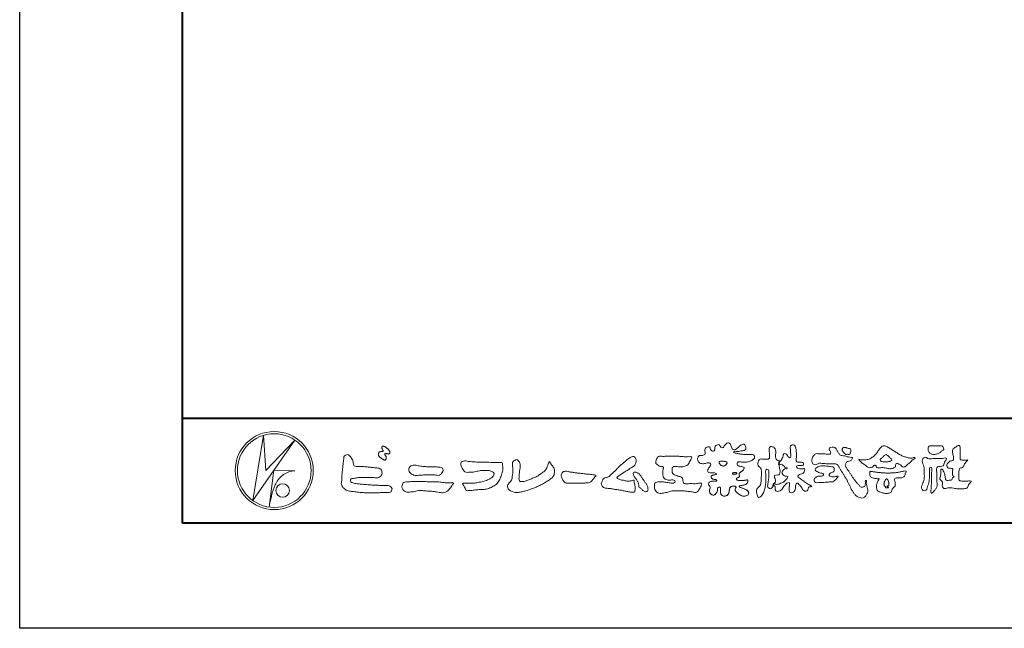
# Model space of a CAD drawing. Units: millimetres. Extents: x 0 to 1680, y 0 to 1188.
# Drawn here: x 0 to 375, y 0 to 232 of the extents above; entities that cross this region are included whole.
import ezdxf

# ---------------------------------------------------------------- set-up
doc = ezdxf.new("R2010")
doc.units = ezdxf.units.MM
doc.layers.add('AM_0', color=7, linetype='Continuous', lineweight=18)
doc.layers.add('AM_1', color=14, linetype='Continuous', lineweight=40)
doc.layers.add('AM_VIEWS', color=1, linetype='Continuous', lineweight=25, plot=False)

# ---------------------------------------------------------------- blocks, each defined once
blk = doc.blocks.new('VFロゴ')
at = {"layer": 'AM_0'}
for p, q in [((6.665, -7.846), (7.699, -1.644)), ((7.699, -1.644), (7.912, -4.98)), ((10.683, -2.103), (6.665, -7.846)), ((7.912, -4.98), (10.683, -2.103)), ((8.679, -4.969), (8.239, -8.473)), ((8.679, -4.969), (10.661, -5.012)), ((8.861, -6.248), (8.807, -6.354)), ((8.46, -7.397), (8.446, -7.463))]:
    blk.add_line(p, q, dxfattribs=at)
for points in [[(18.692, -3.26, 0.072222), (18.644, -3.322, 0.095032), (18.619, -3.396, 0.068709), (18.62, -3.474, 0.051724), (18.639, -3.551, 0.048684), (18.673, -3.622, 0.041967), (18.718, -3.685, 0.033808), (18.774, -3.742, 0.026931), (18.835, -3.791), (18.9, -3.836), (18.964, -3.882, 0.014035), (19.029, -3.926, 0.027919), (19.097, -3.964, 0.054282), (19.171, -3.991, 0.085348), (19.249, -3.997, 0.231936), (19.314, -3.958, 0.066756), (19.347, -3.887, 0.06043), (19.367, -3.811, 0.06498), (19.362, -3.733, 0.019063), (19.347, -3.655, 0.14511), (19.307, -3.59, -0.062777), (19.255, -3.531, -0.145865), (19.236, -3.456, -0.190778), (19.265, -3.384, -0.195525), (19.341, -3.381, -0.019029), (19.419, -3.395, 0.00242), (19.495, -3.414, 0.056752), (19.573, -3.424, 0.136122), (19.648, -3.404, 0.127784), (19.703, -3.348, 0.159476), (19.72, -3.272, 0.084896), (19.697, -3.197, 0.015179), (19.661, -3.128, 0.021932), (19.619, -3.06, 0.030035), (19.572, -2.998, 0.020969), (19.518, -2.942, 0.012738), (19.461, -2.889, 0.005143), (19.401, -2.838, 0.009816), (19.34, -2.788, 0.030542), (19.275, -2.743, 0.055286), (19.204, -2.71, 0.037889), (19.128, -2.692, 0.037), (19.05, -2.683, 0.263882), (18.981, -2.713, 0.103418), (18.953, -2.786, 0.11083), (18.958, -2.865, 0.041451), (18.987, -2.938, 0.007543), (19.02, -3.009, 0.005754), (19.059, -3.078, -0.250968), (19.06, -3.154, -0.247939), (18.992, -3.186, -0.010305), (18.913, -3.188, 0.025782), (18.835, -3.197, 0.045068), (18.757, -3.212, 0.143326), (18.695, -3.258)], [(53.423, -4.707, 0.092728), (53.261, -4.64, -0.016603), (53.087, -4.611, 0.002844), (52.916, -4.568, -0.196582), (52.765, -4.488, -0.180813), (52.743, -4.317, -0.236572), (52.837, -4.176, -0.124772), (53.011, -4.167, 0.000461), (53.186, -4.187, 0.012311), (53.362, -4.202, 0.026894), (53.538, -4.204, 0.03998), (53.712, -4.182, 0.032309), (53.882, -4.134, 0.021334), (54.045, -4.069, 0.01661), (54.203, -3.992, 0.103708), (54.34, -3.884, 0.137148), (54.404, -3.722, 0.18349), (54.368, -3.554, 0.177726), (54.214, -3.479, 0.039559), (54.039, -3.464, 0.015593), (53.862, -3.469, -0.011496), (53.687, -3.474, -0.011791), (53.511, -3.472, -0.010881), (53.335, -3.461, -0.01034), (53.16, -3.442, -0.011057), (52.986, -3.417, -0.010402), (52.813, -3.383, 0.022921), (52.64, -3.354, -0.065687), (52.467, -3.325, -0.556149), (52.47, -3.179, -0.192387), (52.64, -3.181, 0.084652), (52.816, -3.188, 0.026187), (52.989, -3.153, -0.037499), (53.163, -3.126, 0.029256), (53.336, -3.103, 0.100052), (53.498, -3.036, 0.259151), (53.575, -2.886, 0.090315), (53.539, -2.714, 0.069105), (53.458, -2.558, 0.283357), (53.31, -2.481, 0.112674), (53.148, -2.548, 0.028725), (53.007, -2.654, 0.005709), (52.872, -2.767, -0.007804), (52.738, -2.881, -0.025237), (52.596, -2.985, -0.212028), (52.43, -3.023, -0.144339), (52.282, -2.931, -0.097357), (52.195, -2.78, -0.025446), (52.146, -2.611, 0.099386), (52.076, -2.45, 0.190736), (51.927, -2.367, 0.162159), (51.757, -2.401, 0.087083), (51.622, -2.512, 0.046503), (51.52, -2.655, -0.057005), (51.417, -2.798, -0.387598), (51.257, -2.812, -0.130311), (51.135, -2.688, 0.180797), (51.028, -2.554, 0.156949), (50.856, -2.542, 0.136578), (50.702, -2.623, 0.162761), (50.618, -2.775, 0.037835), (50.621, -2.95, -0.198012), (50.561, -3.111, -0.323533), (50.405, -3.164, -0.09938), (50.269, -3.054, -0.107062), (50.186, -2.9, 0.119839), (50.133, -2.737, 0.11859), (49.959, -2.742, 0.093519), (49.796, -2.808, 0.176201), (49.69, -2.944, 0.094502), (49.674, -3.118, 0.036614), (49.702, -3.292, -0.276188), (49.673, -3.457, -0.138036), (49.52, -3.54, -0.068455), (49.345, -3.553, 0.105466), (49.171, -3.575, 0.131064), (49.035, -3.683, 0.135952), (48.97, -3.845, 0.105784), (48.989, -4.019, 0.086762), (49.07, -4.174, 0.106175), (49.203, -4.289, 0.091459), (49.369, -4.341, 0.056625), (49.545, -4.343, 0.033631), (49.718, -4.314, -0.002812), (49.89, -4.271, -0.10033), (50.065, -4.261, -0.218048), (50.204, -4.36, -0.267703), (50.199, -4.528, -0.046505), (50.104, -4.677, 0.021089), (50.001, -4.819, 0.101152), (49.934, -4.981, 0.233749), (49.991, -5.141, 0.17231), (50.146, -5.216, 0.050172), (50.322, -5.219, -0.013879), (50.498, -5.21, -0.098162), (50.671, -5.236, -0.166391), (50.792, -5.359)], [(56.742, -4.083, 0.037474), (56.696, -4.297, 0.401635), (56.74, -4.468, -0.293456), (56.939, -4.405, -0.120874), (57.132, -4.505, -0.038372), (57.279, -4.666, 0.14809), (57.483, -4.735, -0.920072), (57.384, -4.8, 0.080888), (57.182, -4.882, 0.137603), (57.048, -5.051, 0.176514), (57.029, -5.264, 0.160451), (57.152, -5.44, 0.129297), (57.352, -5.522, -0.100692), (57.561, -5.571, -0.239116), (57.484, -5.761, -0.030294), (57.333, -5.92, -0.032187), (57.166, -6.061, -0.051815), (56.978, -6.171, -0.031186), (56.773, -6.246, -0.00611), (56.563, -6.307, -0.206905), (56.352, -6.306, 0.928726), (56.235, -6.231, 0.067289), (56.131, -6.422, 0.769484), (56.265, -6.444, -0.51298), (56.36, -6.606, 0.091924), (56.354, -6.823, 0.240439), (56.504, -6.972, 0.148806), (56.719, -6.973, 0.121193), (56.909, -6.867, 0.055068), (57.049, -6.7, -0.001798), (57.173, -6.52, -0.037825), (57.312, -6.351, -0.044854), (57.477, -6.209, -0.193755), (57.673, -6.131, -0.156134), (57.708, -6.34, -0.034839), (57.701, -6.558, 0.02162), (57.685, -6.776, 0.073962), (57.709, -6.993, 0.381071), (57.864, -7.12, 0.135491), (58.069, -7.051, 0.129122), (58.215, -6.891, 0.083356), (58.281, -6.683, 0.007099), (58.304, -6.465, -0.088426), (58.365, -6.256, -0.712367), (58.536, -6.236, -0.038938), (58.695, -6.387, -0.040107), (58.826, -6.561, -0.010914), (58.938, -6.748, 0.117109), (59.084, -6.908, 0.187202), (59.292, -6.957, 0.293834), (59.452, -6.825, -0.021675), (59.531, -6.622, -0.403331), (59.705, -6.523, 0.726374), (59.832, -6.447, -0.014866), (59.629, -6.363, -0.024715), (59.434, -6.263, -0.023325), (59.25, -6.144, -0.010702), (59.075, -6.013, 0.00938), (58.901, -5.881, 0.016139), (58.719, -5.76, -0.077244), (58.548, -5.625, -0.314067), (58.572, -5.422, -0.132904), (58.774, -5.35, 0.088722), (58.981, -5.28, 0.23638), (59.106, -5.11, -0.05021), (59.168, -4.9, 0.762038), (59.028, -4.832, -0.044551), (58.809, -4.848, -0.059417), (58.595, -4.816, -0.20386), (58.415, -4.702, -0.658521), (58.464, -4.534, -0.037257), (58.682, -4.519, -0.030418), (58.901, -4.509, 0.472324), (59.056, -4.393, 0.426825), (58.958, -4.222, 0.051123), (58.741, -4.205, -0.001514), (58.522, -4.21, -0.327616), (58.369, -4.075, -0.095883), (58.368, -3.857, 0.018441), (58.378, -3.639, 0.008621), (58.376, -3.42, 0.009481), (58.368, -3.203, 0.022234), (58.346, -2.985, 0.033889), (58.299, -2.773, 0.126882), (58.205, -2.578, 0.211291), (57.996, -2.543, 0.207726), (57.816, -2.656, 0.171836), (57.798, -2.87, -0.040282), (57.827, -3.086, -0.011665), (57.83, -3.305, 0.015617), (57.837, -3.523, -0.079914), (57.829, -3.741, -0.493587), (57.646, -3.73, -0.121791), (57.522, -3.551, 0.175659), (57.379, -3.392, 0.284126), (57.172, -3.407, 0.21135), (57.104, -3.607, -0.065181), (57.036, -3.814, -0.028479), (56.935, -4.007, -0.360137), (56.747, -4.084)], [(74.677, -3.992, -0.06478), (74.553, -4.137, 0.06221), (74.429, -4.281, 0.034484), (74.336, -4.447, -0.00303), (74.253, -4.619, -0.321468), (74.11, -4.728, 0.164197), (73.932, -4.784, 0.130443), (73.852, -4.955, 0.049694), (73.829, -5.145, -0.003133), (73.825, -5.336, -0.001025), (73.816, -5.527, 0.0156), (73.812, -5.717, 0.120913), (73.843, -5.903, 0.193211), (74.01, -5.985, 0.023345), (74.2, -5.993, 0.003461), (74.391, -5.994, 0.002713), (74.581, -5.993, 0.001291), (74.771, -5.991, -0.051822), (74.962, -6.001, -0.699158), (74.939, -6.14, 0.015956), (74.804, -6.275, 0.128892), (74.719, -6.443, -0.094373), (74.65, -6.62, -0.178211), (74.482, -6.7, -0.018301), (74.292, -6.721, -0.012547), (74.101, -6.732, -0.009952), (73.91, -6.734, -0.011504), (73.719, -6.728, -0.013594), (73.53, -6.712, -0.015596), (73.341, -6.685), (73.153, -6.651, 0.030185), (72.964, -6.628, 0.067696), (72.774, -6.641, 0.001796), (72.59, -6.694, -0.144235), (72.402, -6.692, -0.19655), (72.271, -6.56, -0.149552), (72.247, -6.373, 0.007615), (72.285, -6.186, 0.26394), (72.216, -6.017, -0.013958), (72.076, -5.887, -0.287197), (72.03, -5.711, 0.006403), (72.078, -5.526, 0.026377), (72.113, -5.338, 0.041492), (72.123, -5.148, -0.01255), (72.107, -4.958, -0.608847), (72.234, -4.872, -0.096312), (72.346, -5.025, -0.032319), (72.426, -5.2, -0.037445), (72.48, -5.383, -0.014902), (72.512, -5.571, 0.01536), (72.546, -5.758, 0.219747), (72.636, -5.919, 0.124452), (72.823, -5.931, -0.038199), (73.013, -5.922, 0.373458), (73.175, -5.872, -0.201335), (73.234, -5.696, -0.028223), (73.388, -5.583, -0.010905), (73.244, -5.492, -0.082913), (73.239, -5.303, 0.012324), (73.235, -5.112, -0.046066), (73.245, -4.922, 0.419631), (73.14, -4.787, 0.076318), (72.95, -4.77, -0.183537), (72.769, -4.727, -0.169709), (72.692, -4.557, -0.129485), (72.713, -4.37, -0.08775), (72.828, -4.218, -0.113259), (72.984, -4.11, -0.025208), (73.169, -4.064, 0.287576), (73.309, -3.95, 0.104748), (73.318, -3.761, 0.022886), (73.284, -3.573, -0.006044), (73.244, -3.386, -0.038155), (73.22, -3.197, -0.105344), (73.248, -3.009, -0.137344), (73.369, -2.864, -0.016401), (73.527, -2.758, 0.01414), (73.681, -2.644, -0.224099), (73.861, -2.602, -0.24049), (73.951, -2.761, -0.056852), (73.961, -2.952, -0.008631), (73.944, -3.142, 0.034336), (73.942, -3.332, 0.006648), (73.956, -3.522, -0.016429), (73.965, -3.713, 0.025541), (73.967, -3.904, 0.328525), (74.107, -4.013, 0.044435), (74.297, -4.025, 0.015375), (74.489, -4.022, 0.051006), (74.676, -3.993)], [(15.315, -3.893, -0.044391), (15.346, -3.692, -0.082087), (15.48, -3.539, -0.10864), (15.671, -3.479, -0.322878), (15.836, -3.573, -0.010328), (15.981, -3.717, -0.048452), (16.093, -3.888, -0.051889), (16.178, -4.074, 0.005512), (16.23, -4.272, -0.027999), (16.275, -4.471, 0.371928), (16.422, -4.59, 0.045546), (16.626, -4.606, -0.007001), (16.832, -4.605, -0.009422), (17.037, -4.612, -0.007266), (17.241, -4.625, -0.005081), (17.445, -4.643, -0.002886), (17.649, -4.665, -0.000689), (17.852, -4.688, 0.001509), (18.056, -4.711, 0.00371), (18.259, -4.731, 0.004603), (18.463, -4.748, -0.056726), (18.665, -4.784, -0.107016), (18.843, -4.881, -0.163068), (18.941, -5.056, -0.069033), (18.965, -5.259, -0.122621), (18.895, -5.448, -0.087008), (18.76, -5.601, -0.126169), (18.577, -5.687, -0.069684), (18.373, -5.69, -0.002555), (18.17, -5.666, 0.017242), (17.966, -5.651, 0.012608), (17.76, -5.649, 0.006994), (17.555, -5.655, 0.000996), (17.351, -5.663, -0.005015), (17.147, -5.671, -0.008026), (16.942, -5.672, 0.006603), (16.738, -5.67, 0.025105), (16.535, -5.695, 0.002955), (16.332, -5.722, 0.018795), (16.13, -5.76, 0.270243), (15.972, -5.875, 0.365494), (16.004, -6.062, 0.127107), (16.179, -6.165, 0.005203), (16.378, -6.216, 0.030188), (16.578, -6.254, 0.015393), (16.782, -6.272, -0.009864), (16.986, -6.287, -0.002899), (17.19, -6.309, 0.006665), (17.394, -6.328, 0.002844), (17.598, -6.344, 0.000749), (17.802, -6.358, 0.001283), (18.006, -6.372, 0.001816), (18.21, -6.384, 0.002347), (18.413, -6.394, 0.002874), (18.617, -6.403, 0.003396), (18.821, -6.409, 0.00391), (19.026, -6.412, 0.004412), (19.23, -6.411, 0.004901), (19.434, -6.407, -0.14184), (19.634, -6.438, -0.082548), (19.798, -6.558, -0.118195), (19.918, -6.72, -0.109734), (19.874, -6.918, -0.27266), (19.734, -7.056, -0.067554), (19.531, -7.078, 0.000881), (19.326, -7.084, 0.000365), (19.122, -7.09), (18.918, -7.096, -0.000631), (18.714, -7.102, -0.001123), (18.51, -7.108, -0.001615), (18.305, -7.112, -0.002108), (18.1, -7.115, -0.002604), (17.895, -7.116, -0.003104), (17.69, -7.114, -0.003608), (17.485, -7.11, -0.004117), (17.28, -7.102, -0.00463), (17.075, -7.091, -0.005148), (16.871, -7.076, -0.005667), (16.667, -7.057, -0.006188), (16.463, -7.032, -0.005428), (16.261, -7.003, 0.019678), (16.058, -6.981, -0.018108), (15.854, -6.959, -0.059157), (15.659, -6.907, -0.049387), (15.478, -6.811, -0.051826), (15.318, -6.683, -0.052643), (15.191, -6.524, -0.063732), (15.101, -6.34, -0.114028), (15.098, -6.137, 0.025506), (15.127, -5.934, 0.009605), (15.137, -5.73, -0.004479), (15.148, -5.526, -0.00384), (15.162, -5.323, -0.003209), (15.18, -5.119, -0.002585), (15.199, -4.916, -0.001969), (15.221, -4.712, -0.001357), (15.243, -4.509, -0.000748), (15.267, -4.305), (15.291, -4.102, 0.000472), (15.315, -3.898)], [(41.378, -4.765, -0.017443), (41.495, -4.638, -0.022043), (41.622, -4.521, -0.007907), (41.756, -4.412, 0.00613), (41.891, -4.303, 0.010856), (42.021, -4.189, -0.001617), (42.15, -4.072, -0.014223), (42.281, -3.96, -0.018027), (42.421, -3.857, -0.013328), (42.566, -3.763, -0.034742), (42.718, -3.681, -0.216198), (42.885, -3.666, -0.12728), (43.028, -3.76, -0.105929), (43.114, -3.909, -0.095719), (43.134, -4.08, -0.056024), (43.102, -4.25, -0.035519), (43.042, -4.412, -0.123853), (42.941, -4.55, -0.023638), (42.796, -4.645, 0.004108), (42.65, -4.739, 0.001791), (42.505, -4.834, -0.000599), (42.361, -4.93, -0.002958), (42.217, -5.024, -0.004304), (42.07, -5.117, -0.001108), (41.923, -5.207, 0.002292), (41.776, -5.298, 0.006171), (41.63, -5.392, 0.009412), (41.487, -5.49, 0.012824), (41.349, -5.594, 0.520197), (41.353, -5.743, 0.095869), (41.504, -5.824, 0.051863), (41.664, -5.89, 0.040886), (41.836, -5.902, -0.0866), (42.004, -5.938, 0.036601), (42.168, -5.991, 0.05029), (42.34, -6.008, 0.021096), (42.512, -6.001, 0.040333), (42.682, -5.973, 0.032947), (42.846, -5.918, -0.87768), (42.946, -5.995, 0.062469), (42.959, -6.167, 0.013882), (43.002, -6.334, -0.020514), (43.043, -6.503, -0.060761), (43.056, -6.674, -0.024331), (43.037, -6.846, -0.068569), (42.999, -7.015, -0.359531), (42.847, -7.061, 0.00274), (42.675, -7.046, -0.011162), (42.503, -7.027, -0.012429), (42.332, -7, -0.006278), (42.163, -6.966, -0.000845), (41.993, -6.93, 0.00443), (41.824, -6.895, 0.005503), (41.653, -6.863, 0.003905), (41.482, -6.835, 0.002257), (41.311, -6.809, 0.000589), (41.14, -6.784, -0.001075), (40.968, -6.759, -0.030106), (40.798, -6.728, 0.1546), (40.632, -6.69, -0.043268), (40.459, -6.69, -0.006872), (40.286, -6.673, -0.061104), (40.119, -6.632, -0.079931), (39.97, -6.545, -0.08935), (39.858, -6.414, -0.132818), (39.81, -6.25, -0.146535), (39.864, -6.088, 0.114701), (39.933, -5.93, -0.201711), (40.017, -5.784, -0.075727), (40.165, -5.695, -0.068919), (40.331, -5.652, 0.118912), (40.496, -5.603, 0.065753), (40.621, -5.484, -0.037608), (40.743, -5.361, -0.003793), (40.875, -5.249, 0.010395), (41.004, -5.135, 0.007173), (41.129, -5.016, 0.004072), (41.252, -4.894, 0.001024), (41.373, -4.77)], [(45.684, -3.652, -0.009959), (45.898, -3.641, -0.009176), (46.111, -3.639, 0.001755), (46.325, -3.64, 0.00123), (46.539, -3.64, -0.000416), (46.753, -3.639, -0.00302), (46.966, -3.64, -0.005621), (47.18, -3.644, -0.008201), (47.393, -3.654, -0.009358), (47.606, -3.672, 0.01353), (47.82, -3.689, 0.039409), (48.033, -3.683, -0.066827), (48.246, -3.68, -0.124044), (48.441, -3.698, -0.017983), (48.363, -3.894, -0.050137), (48.268, -4.084, 0.036403), (48.169, -4.274, -0.104129), (48.052, -4.451, -0.102915), (47.872, -4.563, -0.050189), (47.666, -4.615, -0.018249), (47.453, -4.643, -0.04363), (47.241, -4.642, -0.0057), (47.028, -4.619, 0.049896), (46.815, -4.613, 0.129217), (46.61, -4.662, 0.209589), (46.548, -4.86, 0.018979), (46.548, -5.074, 0.141768), (46.621, -5.272, 0.107377), (46.794, -5.394, 0.016483), (46.989, -5.483, 0.044393), (47.191, -5.548, -0.082006), (47.397, -5.599, -0.084835), (47.556, -5.74, -0.052227), (47.587, -5.951, 0.056142), (47.638, -6.157, 0.341368), (47.801, -6.272, 0.021091), (48.014, -6.255, -0.014407), (48.227, -6.24, -0.024366), (48.441, -6.242, 0.015329), (48.654, -6.253, 0.029261), (48.867, -6.237, -0.004719), (49.079, -6.213, -0.031886), (49.292, -6.196, -0.701198), (49.358, -6.349, -0.018499), (49.269, -6.544, -0.023443), (49.164, -6.729, 0.003185), (49.053, -6.912, -0.125652), (48.895, -7.053, -0.176235), (48.686, -7.071, -0.001654), (48.475, -7.036, 0.008138), (48.264, -7.003, 0.003509), (48.052, -6.976, -0.001801), (47.84, -6.95, 0.006426), (47.628, -6.923, 0.031553), (47.414, -6.913, 0.005609), (47.201, -6.925, -0.018036), (46.987, -6.925, 0.00883), (46.773, -6.92, 0.045896), (46.561, -6.94, 0.023005), (46.353, -6.99, -0.002867), (46.148, -7.049, -0.013364), (45.94, -7.098, -0.011358), (45.73, -7.138, -0.015379), (45.518, -7.167, -0.07572), (45.305, -7.16, -0.113909), (45.115, -7.067, -0.094214), (44.973, -6.91, -0.074632), (44.89, -6.713, -0.061196), (44.864, -6.502, -0.032656), (44.876, -6.289, -0.261704), (44.997, -6.123, -0.098992), (45.205, -6.084, -0.011807), (45.419, -6.074, -0.020143), (45.632, -6.078, -0.014959), (45.845, -6.097, -0.009293), (46.056, -6.127, -0.000462), (46.267, -6.161, 0.010512), (46.48, -6.191, 0.0937), (46.692, -6.188, 0.333698), (46.84, -6.055, 0.325829), (46.715, -5.9, 0.142409), (46.504, -5.887, -0.029892), (46.292, -5.912, -0.07137), (46.079, -5.895, -0.096298), (45.887, -5.806, -0.124347), (45.744, -5.65, -0.071728), (45.683, -5.446, -0.050108), (45.67, -5.232, -0.007069), (45.677, -5.018, -0.055306), (45.716, -4.809, 0.439359), (45.671, -4.626, 0.025355), (45.459, -4.597, -0.078536), (45.261, -4.52, -0.052424), (45.086, -4.396, -0.277176), (44.994, -4.215, -0.061721), (45.047, -4.007, -0.00663), (45.122, -3.808, -0.183827), (45.257, -3.648, -0.133783), (45.467, -3.629, -0.022812), (45.68, -3.651)], [(66.526, -4.144, -0.104384), (66.415, -4.097, -0.219924), (66.342, -4.006, -0.169384), (66.395, -3.898, -0.050394), (66.485, -3.817, 0.024195), (66.578, -3.739, 0.044392), (66.658, -3.648, -0.042181), (66.736, -3.556, -0.106448), (66.839, -3.493, -0.196828), (66.957, -3.498, -0.054223), (67.061, -3.561, -0.05437), (67.15, -3.644, 0.005145), (67.229, -3.736, 0.060156), (67.32, -3.815, -0.053818), (67.415, -3.89, -0.260525), (67.446, -4.003, -0.245264), (67.367, -4.089, -0.039667), (67.252, -4.126, -0.021493), (67.133, -4.151, -0.017809), (67.013, -4.167, -0.017247), (66.892, -4.174, -0.017273), (66.77, -4.172, -0.017745), (66.649, -4.163, -0.018675), (66.528, -4.144)], [(23.319, -4.639, -0.009365), (23.553, -4.632, -0.012896), (23.787, -4.635, -0.010766), (24.02, -4.651, 0.01062), (24.253, -4.666, -0.022313), (24.485, -4.684, -0.164298), (24.7, -4.762, -0.187951), (24.77, -4.979, -0.166703), (24.684, -5.192, -0.022617), (24.526, -5.363, -0.208907), (24.319, -5.457, -0.035564), (24.087, -5.433, 0.015306), (23.854, -5.41, 0.012634), (23.621, -5.4, 0.0088), (23.387, -5.4, 0.004267), (23.153, -5.406, 0.002961), (22.92, -5.415, 0.005144), (22.688, -5.428, 0.0073), (22.455, -5.447, -0.021814), (22.222, -5.465, -0.085023), (21.992, -5.43, -0.057668), (21.781, -5.331, -0.093975), (21.607, -5.176, -0.1325), (21.521, -4.963, -0.13499), (21.56, -4.735, -0.162023), (21.713, -4.564, -0.061801), (21.935, -4.493, -0.104328), (22.165, -4.472, -0.008643), (22.39, -4.535, 0.019283), (22.62, -4.575, 0.007259), (22.851, -4.605, 0.010441), (23.084, -4.628, 0.013688), (23.317, -4.639)], [(37.83, -6.188, 0.012716), (37.999, -6.192, 0.008561), (38.168, -6.189, 0.004385), (38.337, -6.181, 0.009422), (38.506, -6.17, 0.064807), (38.671, -6.135, 0.054041), (38.821, -6.06, 0.091555), (38.948, -5.95, 0.005679), (39.045, -5.811, 0.008471), (39.148, -5.676, -0.120438), (39.255, -5.548, 0.759678), (39.252, -5.423, -0.049591), (39.084, -5.409, 0.017615), (38.917, -5.381, 0.00898), (38.749, -5.362, -0.000481), (38.58, -5.347, -0.005547), (38.411, -5.328, -0.003255), (38.244, -5.307, 0.003802), (38.076, -5.285, 0.003071), (37.907, -5.266, 0.000928), (37.739, -5.249, -0.001218), (37.571, -5.231, -0.00339), (37.402, -5.212, -0.005552), (37.235, -5.19, -0.004623), (37.067, -5.164, 0.000958), (36.9, -5.136, -0.020263), (36.734, -5.104, 0.043312), (36.569, -5.068, 0.014445), (36.4, -5.071, 0.109698), (36.235, -5.103, 0.10333), (36.106, -5.21, 0.084677), (36.018, -5.354, 0.127405), (36.006, -5.521, 0.061431), (36.054, -5.683, 0.023141), (36.129, -5.834, 0.021642), (36.214, -5.982, 0.079005), (36.325, -6.109, 0.115611), (36.475, -6.182, 0.040182), (36.643, -6.202, 0.01297), (36.813, -6.207, 0.0074), (36.983, -6.206, 0.00171), (37.152, -6.201, -0.003013), (37.321, -6.197, -0.001405), (37.49, -6.194, 0.000582), (37.659, -6.192, 0.002569), (37.829, -6.188)], [(53.423, -4.707, -0.053885), (53.378, -4.861, -0.098396), (53.291, -4.994, -0.061163), (53.161, -5.087, 0.037633), (53.027, -5.174, 0.133103), (52.929, -5.299, 0.180236), (52.942, -5.456, -0.307453), (52.936, -5.606, -0.090931), (52.792, -5.673, 0.248386), (52.673, -5.773, 0.481408), (52.728, -5.903, 0.066033), (52.885, -5.934, 0.023026), (53.046, -5.942, 0.002731), (53.206, -5.941, 0.017806), (53.366, -5.936, 0.029145), (53.525, -5.914, -0.066684), (53.684, -5.896, -0.457412), (53.758, -6.016, -0.106332), (53.712, -6.169, -0.11902), (53.603, -6.285, -0.068728), (53.458, -6.354, -0.034084), (53.302, -6.392, -0.009851), (53.144, -6.416, 0.023883), (52.987, -6.446, 1.096015), (52.961, -6.546, 0.111652), (53.1, -6.625), (53.253, -6.675, -0.013629), (53.404, -6.729, -0.024043), (53.55, -6.794, -0.038244), (53.688, -6.876, -0.101658), (53.798, -6.991, -0.141346), (53.837, -7.145, -0.179436), (53.783, -7.292, -0.111063), (53.65, -7.378, -0.046497), (53.496, -7.425, -0.069995), (53.336, -7.436, -0.081901), (53.182, -7.397, -0.040612), (53.041, -7.321, -0.017091), (52.909, -7.231, -0.00235), (52.78, -7.135, -0.032388), (52.656, -7.034, -0.108503), (52.565, -6.904, -0.154731), (52.553, -6.746, -0.038599), (52.634, -6.611, 0.353048), (52.541, -6.496, 0.078412), (52.382, -6.481, 0.05367), (52.224, -6.505, 0.155796), (52.084, -6.577, 0.122843), (52.017, -6.721, 0.026173), (51.992, -6.879, -0.020779), (51.967, -7.038, -0.054034), (51.919, -7.191, -0.104294), (51.827, -7.322, -0.099861), (51.689, -7.401, -0.079722), (51.532, -7.428, -0.085525), (51.374, -7.404, -0.150618), (51.243, -7.313, -0.109602), (51.18, -7.168, -0.042126), (51.16, -7.009, -0.011495), (51.157, -6.85, 0.015891), (51.154, -6.689, 0.423844), (51.065, -6.576, 0.212625), (50.918, -6.63, 0.229111), (50.869, -6.776, -0.071125), (50.853, -6.935, -0.065861), (50.793, -7.084, -0.052042), (50.7, -7.215, -0.102961), (50.574, -7.314, -0.177657), (50.418, -7.325, -0.095307), (50.273, -7.256, -0.094436), (50.164, -7.14, -0.104462), (50.108, -6.991, -0.087202), (50.113, -6.832, -0.033611), (50.162, -6.679, 0.230309), (50.152, -6.523, 0.03262), (50.061, -6.391, -0.191912), (50.007, -6.244, -0.165971), (50.095, -6.113, -0.108345), (50.234, -6.036, -0.068439), (50.393, -6.02, 0.013262), (50.553, -6.017, 0.036977), (50.712, -5.998, 0.746877), (50.786, -5.91, 0.129828), (50.639, -5.85, -0.054442), (50.482, -5.828, -0.093523), (50.338, -5.759, -0.193905), (50.258, -5.624, -0.330005), (50.317, -5.485, -0.068847), (50.466, -5.425, -0.028577), (50.623, -5.393, 0.005888), (50.782, -5.369)], [(53.391, -4.827, -0.084205), (53.316, -4.967, -0.08683), (53.193, -5.067, 0.016723), (53.058, -5.151, 0.099914), (52.946, -5.262, 0.235696), (52.93, -5.415, -0.111852), (52.96, -5.57, -0.208324), (52.834, -5.658, 0.139575), (52.696, -5.732, 0.36066), (52.688, -5.878, 0.139194), (52.836, -5.928, 0.025101), (52.995, -5.941, 0.010539), (53.154, -5.941, 0.009394), (53.313, -5.939, 0.027505), (53.471, -5.923, -0.008167), (53.628, -5.896, -0.447497), (53.755, -5.96, -0.126531), (53.736, -6.117, -0.123062), (53.649, -6.249, -0.085569), (53.515, -6.332, -0.044648), (53.363, -6.379, -0.019519), (53.206, -6.407, 0.013734), (53.05, -6.432, 0.263152), (52.921, -6.496, 0.142606), (53.039, -6.6, 0.033899), (53.188, -6.654, -0.008763), (53.339, -6.704, -0.01941), (53.487, -6.763, -0.029224), (53.628, -6.836, -0.067219), (53.754, -6.933, -0.139009), (53.83, -7.07, -0.141625), (53.822, -7.227, -0.175984), (53.719, -7.344, -0.058612), (53.572, -7.406, -0.056497), (53.416, -7.436, -0.082206), (53.259, -7.423, -0.060518), (53.112, -7.363, -0.025522), (52.977, -7.279, -0.010109), (52.849, -7.186, -0.003058), (52.721, -7.09, -0.064981), (52.608, -6.979, -0.133229), (52.547, -6.834, -0.208378), (52.585, -6.683, 0.472806), (52.615, -6.546, 0.216788), (52.475, -6.483, 0.055424), (52.316, -6.487, 0.053128), (52.162, -6.524, 0.197993), (52.049, -6.63, 0.072285), (52.005, -6.783, 0.005308), (51.984, -6.94, -0.031634), (51.953, -7.097, -0.070872), (51.891, -7.243, -0.114281), (51.781, -7.356, -0.08883), (51.635, -7.416, -0.078502), (51.477, -7.426, -0.097454), (51.324, -7.382, -0.155587), (51.215, -7.27, -0.082301), (51.17, -7.119, -0.029953), (51.159, -6.96, -0.005191), (51.157, -6.801, 0.05896), (51.146, -6.642, 0.434364), (51.019, -6.578, 0.214467), (50.89, -6.665, 0.123716), (50.869, -6.821, -0.073732), (50.841, -6.977, -0.060472), (50.772, -7.119, -0.056403), (50.673, -7.243, -0.126474), (50.538, -7.326, -0.153176), (50.382, -7.314, -0.091545), (50.246, -7.234, -0.096493), (50.147, -7.11, -0.101116), (50.105, -6.958, -0.083519), (50.12, -6.8, 0.007582), (50.17, -6.649, 0.222233), (50.137, -6.498, 0.003817), (50.045, -6.368, -0.253911), (50.014, -6.219, -0.133698), (50.115, -6.097, -0.112357), (50.257, -6.031, -0.052348), (50.416, -6.019, 0.018578), (50.574, -6.016, 0.041569), (50.732, -5.993, 1.06689), (50.77, -5.899, 0.128394), (50.621, -5.848, -0.066022), (50.464, -5.822, -0.101372), (50.325, -5.749, -0.190593), (50.257, -5.608, -0.327545), (50.329, -5.478, -0.059711), (50.478, -5.422, -0.025863), (50.635, -5.392, 0.007133), (50.792, -5.367)], [(53.391, -4.827, -0.082649), (53.317, -4.966, -0.087811), (53.197, -5.065, 0.013457), (53.064, -5.147, 0.093462), (52.951, -5.255, 0.235432), (52.927, -5.405, -0.070979), (52.962, -5.557, -0.263195), (52.847, -5.654, 0.099939), (52.706, -5.72, 0.310537), (52.676, -5.863, 0.188684), (52.814, -5.925, 0.025887), (52.971, -5.94, 0.014115), (53.128, -5.942, 0.004787), (53.285, -5.94, 0.025394), (53.441, -5.928, 0.012484), (53.596, -5.901, -0.263608), (53.742, -5.926, -0.181464), (53.748, -6.079, -0.114734), (53.678, -6.218, -0.099479), (53.555, -6.314, -0.053361), (53.408, -6.368, -0.025772), (53.254, -6.4, 0.000664), (53.1, -6.423, 0.035686), (52.946, -6.458, 0.551222), (52.992, -6.572, 0.084386), (53.135, -6.637, -0.004481), (53.284, -6.685, -0.015408), (53.432, -6.74, -0.025093), (53.573, -6.805, -0.043649), (53.706, -6.89, -0.110251), (53.808, -7.008, -0.135891), (53.836, -7.161, -0.183816), (53.774, -7.302, -0.099647), (53.64, -7.382, -0.046056), (53.49, -7.427, -0.069258), (53.333, -7.436, -0.07993), (53.182, -7.397, -0.040198), (53.044, -7.323, -0.0172), (52.915, -7.235, -0.003114), (52.789, -7.142, -0.026457), (52.667, -7.044, -0.098524), (52.572, -6.92, -0.144202), (52.548, -6.767, -0.168244), (52.627, -6.634, 0.393973), (52.567, -6.506, 0.105474), (52.413, -6.48, 0.054759), (52.258, -6.497, 0.100237), (52.112, -6.552, 0.156679), (52.029, -6.681, 0.042868), (51.998, -6.835, -0.009704), (51.976, -6.99, -0.040933), (51.938, -7.143, -0.085045), (51.865, -7.281, -0.109924), (51.743, -7.378, -0.08215), (51.594, -7.423, -0.077889), (51.439, -7.42, -0.110828), (51.294, -7.363, -0.143936), (51.201, -7.24, -0.066601), (51.166, -7.088, -0.023691), (51.158, -6.931, -0.001848), (51.157, -6.774, 0.102807), (51.137, -6.619, 0.3541), (50.997, -6.583, 0.219722), (50.882, -6.683, 0.071978), (50.868, -6.839, -0.072294), (50.835, -6.992, -0.058044), (50.764, -7.131, -0.058428), (50.664, -7.251, -0.131788), (50.529, -7.329, -0.144958), (50.375, -7.312, -0.090069), (50.242, -7.231, -0.095456), (50.145, -7.108, -0.09954), (50.105, -6.957, -0.082392), (50.12, -6.802, 0.003471), (50.169, -6.652, 0.224137), (50.141, -6.503, 0.010561), (50.049, -6.375, -0.230205), (50.011, -6.228, -0.143195), (50.105, -6.105, -0.108089), (50.243, -6.034, -0.062343), (50.398, -6.02, 0.013955), (50.554, -6.017, 0.036078), (50.71, -5.998, 0.666803), (50.79, -5.914, 0.128088), (50.648, -5.851, -0.043938), (50.493, -5.83, -0.086565), (50.35, -5.768, -0.190484), (50.262, -5.642, -0.300151), (50.299, -5.499, -0.091419), (50.44, -5.433, -0.033609), (50.593, -5.398)], [(67.163, -6.452, 0.028805), (67.174, -6.364, 0.033594), (67.174, -6.275, 0.02759), (67.162, -6.187, 0.013746), (67.144, -6.1, 0.014754), (67.121, -6.015, 0.018348), (67.092, -5.932, 0.031162), (67.056, -5.851, 0.193827), (66.989, -5.795, 0.297734), (66.906, -5.81, 0.051066), (66.854, -5.881, 0.008737), (66.806, -5.955, 0.027353), (66.763, -6.033, 0.039222), (66.731, -6.115, 0.038554), (66.713, -6.202, 0.037006), (66.708, -6.29, 0.050817), (66.717, -6.378, 0.102932), (66.752, -6.459, 0.053765), (66.816, -6.519, -0.164324), (66.86, -6.596, 0.437573), (66.921, -6.646, -0.048624), (67.009, -6.647, 0.142539), (67.096, -6.651, 0.522907), (67.115, -6.58, 0.010024), (67.032, -6.551, -0.508314), (66.999, -6.482, -0.25761), (67.073, -6.44, -0.098128), (67.16, -6.451)]]:
    blk.add_lwpolyline(points, format="xyb", dxfattribs=at)
for points in [[(56.132, -6.488, -0.107959), (56.022, -6.675, -0.315483), (55.819, -6.706, -0.179391), (55.657, -6.567, -0.157253), (55.652, -6.351, 0.00242), (55.686, -6.136, 0.006186), (55.716, -5.92, 0.010456), (55.74, -5.702, 0.015456), (55.752, -5.484, 0.006773), (55.752, -5.266, 0.018054), (55.748, -5.047, 0.354458), (55.626, -4.886, 0.471528), (55.455, -4.972, 0.076331), (55.45, -5.189, -0.006225), (55.466, -5.408, -0.009201), (55.475, -5.627, -0.011517), (55.474, -5.845, -0.011395), (55.464, -6.063, -0.008518), (55.445, -6.28, -0.010168), (55.418, -6.497, -0.014745), (55.38, -6.712, -0.025008), (55.326, -6.924, -0.037971), (55.245, -7.127, -0.05195), (55.13, -7.312, -0.053514), (54.978, -7.468, -0.156405), (54.791, -7.569, -0.324251), (54.669, -7.404, 0.004869), (54.611, -7.194, -0.055507), (54.573, -6.979, -0.114415), (54.611, -6.766, -0.112584), (54.745, -6.596, 0.034521), (54.905, -6.448, 0.132686), (54.993, -6.251, 0.033406), (55.016, -6.034, 0.000556), (55.029, -5.816, 0.002913), (55.04, -5.598, 0.00548), (55.048, -5.379, 0.007924), (55.05, -5.161, 0.027726), (55.039, -4.943, 0.198035), (54.958, -4.747, -0.071314), (54.794, -4.604, -0.126616), (54.718, -4.402, -0.098268), (54.736, -4.186, -0.111607), (54.837, -3.994, -0.20526), (55.026, -3.897, -0.038936), (55.244, -3.91, 0.025257), (55.462, -3.911, 0.032026), (55.679, -3.9, 0.417349), (55.825, -3.767, 0.006062), (55.816, -3.548, 0.021075), (55.804, -3.329, -0.012016), (55.782, -3.112, -0.061472), (55.794, -2.895, -0.27323), (55.902, -2.719, -0.133388), (56.116, -2.743, -0.12091), (56.302, -2.856, -0.13208), (56.401, -3.047, -0.073229), (56.418, -3.265, -0.018934), (56.393, -3.481, 0.06637), (56.387, -3.699, 0.106603), (56.459, -3.904, 0.152883), (56.62, -4.045, -0.331878), (56.786, -4.157, -0.069542), (56.75, -4.371, 0.108496), (56.733, -4.587, 0.034756), (56.782, -4.8, -0.037287), (56.829, -5.013, -0.102064), (56.813, -5.229, -0.139102), (56.713, -5.419, -0.142486), (56.5, -5.416, 0.242982), (56.301, -5.48, 0.200797), (56.303, -5.691, -0.009678), (56.377, -5.897, -0.180787), (56.344, -6.108, -0.00875), (56.245, -6.303, -0.03526)], [(64.332, -6.397, 0.155717), (64.521, -6.574, 0.221474), (64.775, -6.554, 0.212226), (64.932, -6.352, 0.075118), (64.958, -6.091, -0.820474), (65.047, -5.945, -0.003528), (65.025, -6.2, 0.010212), (65.061, -6.461, 0.029475), (65.131, -6.715, -0.110653), (65.159, -6.975, -0.083299), (65.079, -7.225, -0.059661), (64.937, -7.446, -0.137902), (64.725, -7.598, -0.129612), (64.465, -7.604, -0.079161), (64.22, -7.508, -0.063651), (64.013, -7.346, -0.037252), (63.843, -7.145, -0.024236), (63.697, -6.926, -0.015945), (63.569, -6.696, -0.007771), (63.452, -6.46), (63.339, -6.222, 0.007808), (63.222, -5.986, 0.010972), (63.095, -5.754, 0.007473), (62.96, -5.528, 0.003998), (62.82, -5.305, 0.000489), (62.678, -5.083, -0.003138), (62.537, -4.859, -0.006761), (62.4, -4.634, 0.040013), (62.261, -4.413, 0.103073), (62.006, -4.359, 0.018962), (61.742, -4.35, -0.001266), (61.479, -4.351, -0.011386), (61.215, -4.343, -0.00806), (60.952, -4.325, -0.001527), (60.69, -4.301, 0.152699), (60.434, -4.347, -0.085318), (60.19, -4.442, -0.25666), (59.953, -4.353, -0.136269), (59.844, -4.116, -0.125605), (59.864, -3.857, -0.071081), (59.985, -3.624, -0.084519), (60.16, -3.428, -0.253842), (60.413, -3.4, 0.065293), (60.675, -3.408, -0.039815), (60.938, -3.409, -0.004202), (61.199, -3.435, 0.034436), (61.462, -3.444, 0.455425), (61.66, -3.339, 0.084824), (61.552, -3.1, -0.278959), (61.523, -2.852, -0.137981), (61.768, -2.773, -0.179639), (62.024, -2.8, -0.107362), (62.201, -2.992, -0.016327), (62.328, -3.223, 0.061566), (62.476, -3.44, 0.157152), (62.695, -3.578, 0.022123), (62.958, -3.589, -0.047623), (63.202, -3.681, -0.079818), (63.461, -3.723, 0.017337), (63.718, -3.77, -0.259431), (63.614, -3.995, -0.118626), (63.377, -4.106, 0.120046), (63.138, -4.21, 0.177631), (63.028, -4.443, 0.151702), (63.094, -4.693, 0.030846), (63.244, -4.911, -0.008587), (63.397, -5.126, -0.004815), (63.544, -5.345, -0.000233), (63.689, -5.565, 0.004974), (63.836, -5.784, 0.010448), (63.989, -5.998, 0.01572), (64.153, -6.204, 0.02)], [(62.738, -3.08, -0.061834), (62.74, -2.974, -0.105266), (62.775, -2.875, -0.202312), (62.859, -2.817, -0.072274), (62.964, -2.81, -0.027808), (63.07, -2.821, -0.024137), (63.173, -2.844, -0.015719), (63.275, -2.875, 0.026439), (63.376, -2.904, -0.005101), (63.48, -2.924, -0.32301), (63.556, -2.988, -0.051734), (63.555, -3.093, -0.030323), (63.546, -3.199, -0.052494), (63.516, -3.3, -0.028613), (63.47, -3.395, -0.234351), (63.401, -3.468, -0.076069), (63.296, -3.457, 0.087264), (63.19, -3.455, -0.090017), (63.086, -3.469, -0.10993), (63.006, -3.402, 0.013397), (62.927, -3.332, -0.040322), (62.854, -3.257, -0.029242), (62.792, -3.172, -0.020541)], [(64.32, -3.928, 0.024901), (64.494, -3.963, 0.02366), (64.67, -3.981, 0.022754), (64.848, -3.984, 0.022214), (65.025, -3.97, 0.029308), (65.201, -3.939, 0.057858), (65.366, -3.877, 0.026382), (65.52, -3.788, 0.017078), (65.667, -3.687, 0.028223), (65.804, -3.574, 0.026693), (65.927, -3.446, 0.021991), (66.037, -3.307, 0.012479), (66.137, -3.159, -0.005313), (66.235, -3.01, -0.023442), (66.341, -2.868, -0.041244), (66.465, -2.74, -0.134668), (66.62, -2.658, -0.098486), (66.797, -2.659, -0.061963), (66.964, -2.716, -0.024419), (67.12, -2.801, -0.002126), (67.272, -2.893, -0.001793), (67.424, -2.986, -0.001467), (67.575, -3.08, -0.001122), (67.726, -3.175, -0.000766), (67.875, -3.27, -0.000406), (68.025, -3.365, 0.005504), (68.176, -3.46, 0.015891), (68.331, -3.549, 0.026514), (68.493, -3.623, 0.020553), (68.66, -3.681, 0.007652), (68.831, -3.729, 0.002575), (69.003, -3.776, 0.031397), (69.177, -3.811, 0.059), (69.354, -3.813, 0.057075), (69.526, -3.77, -0.432758), (69.669, -3.83, -0.112622), (69.524, -3.928, 0.06406), (69.375, -4.025, 0.0339), (69.253, -4.155, -0.034603), (69.125, -4.277, 0.002201), (68.989, -4.392, 0.03168), (68.861, -4.516, -0.107429), (68.726, -4.63, -0.127784), (68.553, -4.664, -0.194108), (68.409, -4.568, 0.142383), (68.268, -4.462, -0.07372), (68.11, -4.382, 0.131676), (67.949, -4.31, 0.368852), (67.823, -4.411, -0.004808), (67.794, -4.587, -0.233278), (67.684, -4.72, -0.033458), (67.52, -4.79, -0.068619), (67.345, -4.82, -0.040903), (67.168, -4.811, -0.018736), (66.992, -4.781, 0.000558), (66.818, -4.744, 0.023925), (66.642, -4.716, 0.0477), (66.465, -4.714, 0.001808), (66.287, -4.735, -0.079995), (66.11, -4.728, -0.236338), (65.968, -4.631, 0.469747), (65.878, -4.508, 0.42488), (65.722, -4.541, -0.144013), (65.606, -4.672, -0.034407), (65.435, -4.716, -0.112885), (65.258, -4.717, -0.113534), (65.103, -4.633, -0.006567), (64.97, -4.514, 0.045696), (64.824, -4.412, -0.032894), (64.676, -4.314, -0.026955), (64.545, -4.195, 0.011529), (64.416, -4.071, -0.155319)], [(71.52, -2.648, -0.01078), (71.669, -2.638, -0.009052), (71.82, -2.635, -0.007678), (71.969, -2.636, -0.013646), (72.118, -2.643, -0.070856), (72.265, -2.668, -0.198717), (72.347, -2.788, -0.034477), (72.401, -2.927, -0.416427), (72.348, -3.051, 0.04735), (72.224, -3.135, -0.016876), (72.107, -3.227, -0.024602), (71.982, -3.308, -0.028306), (71.849, -3.375, -0.0329), (71.709, -3.426, -0.037763), (71.562, -3.456, -0.044076), (71.413, -3.463, -0.051763), (71.266, -3.441, -0.069508), (71.128, -3.385, -0.076714), (71.014, -3.29, -0.075786), (70.932, -3.166, -0.095318), (70.896, -3.022, -0.055803), (70.908, -2.874, -0.109271), (70.953, -2.733, -0.140194), (71.078, -2.655, -0.119549), (71.224, -2.639, 0.029832), (71.373, -2.652, 0.016114)], [(72.403, -3.819, -0.267395), (72.645, -3.852, -0.107798), (72.54, -4.09, 0.092212), (72.437, -4.331, -0.259921), (72.324, -4.557, -0.144845), (72.068, -4.598, 0.144841), (71.812, -4.644, 0.227637), (71.703, -4.874, 0.018966), (71.722, -5.137, -0.015751), (71.731, -5.401, -0.000948), (71.73, -5.665, 0.01409), (71.736, -5.929, 0.002132), (71.757, -6.19, -0.049483), (71.752, -6.453, -0.122052), (71.66, -6.697, -0.008145), (71.501, -6.908, -0.109916), (71.319, -7.094, -0.94409), (71.149, -7.034, -0.000613), (71.183, -6.773, 0.018263), (71.202, -6.51, -0.001794), (71.211, -6.247, -0.000241), (71.222, -5.984, 0.006431), (71.231, -5.721, 0.010377), (71.229, -5.457, -0.023141), (71.235, -5.194, -0.006785), (71.263, -4.932, 0.29506), (71.193, -4.696, 0.669393), (71.038, -4.84, 0.010192), (71.036, -5.104, 0.001587), (71.04, -5.368, -0.012094), (71.039, -5.631, -0.027897), (71.017, -5.893, -0.026559), (70.964, -6.151, -0.010035), (70.892, -6.404, 0.001524), (70.817, -6.656, -0.166019), (70.687, -6.88, -0.294992), (70.437, -6.883, -0.18356), (70.279, -6.68, -0.166816), (70.308, -6.423, -0.006989), (70.409, -6.179, 0.029441), (70.495, -5.93, 0.050174), (70.54, -5.67, 0.027563), (70.542, -5.407, -0.007083), (70.532, -5.144, 0.005255), (70.531, -4.88, 0.056927), (70.498, -4.62, 0.025018), (70.408, -4.372, -0.075128), (70.345, -4.118, -0.171397), (70.408, -3.867, -0.181501), (70.618, -3.718, -0.248801), (70.835, -3.842, 0.167931), (71.09, -3.881, -0.014941), (71.353, -3.858, -0.01228), (71.616, -3.852, -0.000363), (71.88, -3.852, 0.013427), (72.143, -3.846, 0.025962)], [(27.968, -4.185), (28.2, -4.187, -0.000839), (28.432, -4.19, -0.001678), (28.664, -4.194, -0.002515), (28.895, -4.199, -0.00334), (29.127, -4.208), (29.359, -4.218, 0.005371), (29.591, -4.226, 0.009724), (29.823, -4.227, -0.015065), (30.055, -4.229, 0.023883), (30.287, -4.238, -0.49159), (30.417, -4.384, -0.001416), (30.439, -4.615, -0.038055), (30.451, -4.846, -0.040352), (30.423, -5.077, -0.029067), (30.364, -5.3, -0.014297), (30.285, -5.518, -0.000308), (30.201, -5.734, -0.018233), (30.11, -5.947, -0.048684), (29.992, -6.146, -0.071133), (29.828, -6.31, -0.028619), (29.635, -6.437, -0.014234), (29.433, -6.552, -0.021941), (29.223, -6.651, -0.026312), (29.004, -6.729, -0.030521), (28.778, -6.782, -0.031894), (28.548, -6.806, -0.007904), (28.317, -6.811, 0.01699), (28.085, -6.82, 0.01279), (27.855, -6.846, -0.004159), (27.625, -6.876, -0.023644), (27.394, -6.893, 0.019678), (27.162, -6.901, -0.211334), (26.941, -6.877, 0.004365), (26.862, -6.661, -0.082517), (26.751, -6.458, -0.085826), (26.622, -6.272, -0.229675), (26.831, -6.199, -0.011525), (27.063, -6.197, -0.000319), (27.295, -6.2, 0.012476), (27.527, -6.198, 0.015322), (27.758, -6.182, 0.012945), (27.988, -6.153, 0.01092), (28.216, -6.113, 0.010549), (28.443, -6.063, 0.010268), (28.667, -6.004, 0.014401), (28.889, -5.935, 0.025882), (29.103, -5.848, 0.037509), (29.306, -5.735, 0.050982), (29.485, -5.589, 0.119247), (29.607, -5.394, 0.26972), (29.579, -5.175, 0.063545), (29.372, -5.072, 0.042091), (29.149, -5.006, 0.043336), (28.919, -4.981, 0.016262), (28.688, -4.984, 0.008693), (28.455, -4.995, 0.023564), (28.225, -5.021, 0.020849), (27.997, -5.071, -0.011457), (27.771, -5.125, -0.03975), (27.542, -5.155, -0.006175), (27.31, -5.161, 0.005949), (27.078, -5.174, -0.158965), (26.855, -5.124, -0.092243), (26.698, -4.956, -0.02332), (26.579, -4.756, -0.050537), (26.483, -4.546, -0.117683), (26.459, -4.317, -0.239039), (26.594, -4.139, -0.121984), (26.817, -4.082, -0.050203), (27.047, -4.106, 0.019344), (27.277, -4.14, 0.005149), (27.507, -4.163, 0.010341), (27.739, -4.179, 0.00999)], [(34.879, -4.121, 0.00447), (34.982, -4.281, 0.000321), (35.087, -4.439, 0.018095), (35.197, -4.595, -0.039102), (35.306, -4.751, -0.075238), (35.369, -4.93, -0.060937), (35.382, -5.119, -0.053317), (35.352, -5.307, -0.055773), (35.283, -5.484, -0.063416), (35.174, -5.639, -0.042164), (35.034, -5.768, -0.020773), (34.88, -5.878, -0.002506), (34.719, -5.982), (34.56, -6.086, -0.009444), (34.398, -6.187, -0.013477), (34.232, -6.279, -0.008725), (34.062, -6.365, -0.004365), (33.89, -6.445, -0.00422), (33.716, -6.524, -0.004768), (33.541, -6.599, -0.005314), (33.364, -6.67, -0.005808), (33.186, -6.737, -0.005534), (33.007, -6.8, -0.005136), (32.827, -6.86, -0.004733), (32.645, -6.916, -0.004693), (32.462, -6.968, -0.009427), (32.277, -7.016, -0.014869), (32.091, -7.054, -0.020334), (31.902, -7.079, -0.034648), (31.712, -7.085, -0.052197), (31.525, -7.055, -0.022691), (31.344, -6.996, -0.035893), (31.169, -6.923, -0.102915), (31.022, -6.802, -0.109786), (30.942, -6.631, -0.096186), (30.892, -6.449, -0.181127), (30.977, -6.284, -0.00192), (31.103, -6.141, 0.019436), (31.223, -5.994, 0.080507), (31.316, -5.828, 0.063634), (31.34, -5.64, -0.026352), (31.362, -5.45), (31.395, -5.262, 0.027037), (31.417, -5.073, 0.030173), (31.415, -4.883, 0.01522), (31.395, -4.694, -0.002355), (31.37, -4.506, -0.058755), (31.365, -4.315, -0.154747), (31.436, -4.142, -0.089355), (31.594, -4.039, -0.072499), (31.761, -3.949, -0.203259), (31.91, -4.055, -0.015655), (32.026, -4.207, -0.133862), (32.103, -4.378, 0.00047), (32.118, -4.568, -0.065899), (32.104, -4.757, -0.004975), (32.063, -4.943, 0.029497), (32.036, -5.131, 0.00524), (32.02, -5.321, 0.001328), (32.006, -5.512, 0.002694), (31.994, -5.701, 0.029327), (31.993, -5.892, 0.330441), (32.1, -6.033, 0.071364), (32.288, -6.05, 0.051001), (32.476, -6.026, 0.020768), (32.661, -5.977, 0.014166), (32.841, -5.915, 0.007661), (33.018, -5.845, 0.002873), (33.193, -5.772, -0.001466), (33.369, -5.698, 0.005484), (33.545, -5.624, 0.019165), (33.717, -5.541, 0.026099), (33.879, -5.442, 0.01107), (34.033, -5.332, -0.003751), (34.186, -5.218, 0.007734), (34.34, -5.107, 0.048102), (34.481, -4.979, 0.071096), (34.584, -4.82, 0.006205), (34.664, -4.647, 0.016714), (34.737, -4.471, 0.021009), (34.795, -4.29, -0.103821)], [(51.247, -4.102, -0.010517), (51.345, -4.109, -0.007329), (51.443, -4.12, -0.00448), (51.54, -4.133, -0.019448), (51.636, -4.149, -0.05597), (51.729, -4.178, -0.279044), (51.786, -4.251, -0.193347), (51.757, -4.342), (51.699, -4.421, -0.047646), (51.635, -4.494, -0.08097), (51.553, -4.547, -0.098605), (51.459, -4.568, -0.05714), (51.362, -4.559, -0.057667), (51.269, -4.529, -0.059252), (51.187, -4.478, -0.046012), (51.116, -4.41, -0.044552), (51.058, -4.331, -0.097977), (51.025, -4.24, -0.285058), (51.064, -4.157, -0.094529), (51.152, -4.116, -0.058438)], [(60.811, -4.556, -0.024396), (61.018, -4.553, -0.017178), (61.224, -4.568, -0.008943), (61.429, -4.593, -0.001095), (61.634, -4.623, -0.008959), (61.839, -4.654, -0.302372), (61.963, -4.803, -0.117944), (61.966, -5.009, -0.274951), (61.837, -5.159, 0.030387), (61.642, -5.227, 0.176677), (61.503, -5.376, 0.463792), (61.589, -5.538, 0.074267), (61.786, -5.601, 0.081735), (61.992, -5.603, 0.026334), (62.191, -5.548, -0.455014), (62.346, -5.565, -0.039801), (62.227, -5.735, -0.035407), (62.082, -5.884, -0.021566), (61.928, -6.021, -0.149711), (61.73, -6.068, 0.001227), (61.524, -6.084, -0.000809), (61.317, -6.1, -0.002947), (61.11, -6.115, -0.005219), (60.903, -6.127, -0.00362), (60.696, -6.134, 0.004685), (60.489, -6.141), (60.283, -6.153, -0.308672), (60.113, -6.057, -0.153089), (60.073, -5.857, -0.172326), (60.164, -5.675, -0.111828), (60.339, -5.567, -0.073092), (60.541, -5.535, 0.02148), (60.748, -5.52, 0.152427), (60.939, -5.449, 0.465226), (60.889, -5.276, 0.079389), (60.688, -5.231, -0.110417), (60.492, -5.167, 0.056994), (60.304, -5.083, -0.325487), (60.164, -4.949, -0.170804), (60.238, -4.76, -0.115665), (60.408, -4.645, -0.048277), (60.604, -4.578, -0.062666)], [(43.784, -5.832, -0.003427), (43.86, -5.936, -0.002747), (43.935, -6.041, -0.002085), (44.009, -6.146, -0.001431), (44.082, -6.252, -0.007407), (44.153, -6.359, -0.035777), (44.217, -6.471, -0.099849), (44.248, -6.595, 0.017606), (44.258, -6.724, -0.070847), (44.257, -6.852, -0.185668), (44.19, -6.958, -0.102364), (44.077, -7.019, -0.146298), (43.955, -6.989, 0.004769), (43.837, -6.939, -0.117041), (43.739, -6.857, 0.02254), (43.657, -6.758, 0.056679), (43.558, -6.676, 0.038923), (43.445, -6.617, -0.290172), (43.383, -6.512, -0.015914), (43.381, -6.383, 0.040835), (43.371, -6.254, 0.078157), (43.331, -6.134, 0.032302), (43.264, -6.024, -0.005792), (43.191, -5.918, -0.006431), (43.124, -5.807, 0.047082), (43.048, -5.704, -0.041918), (42.966, -5.605, -0.051949), (42.909, -5.49, -0.035721), (42.871, -5.367, -0.068544), (42.859, -5.24, -0.372219), (42.941, -5.155, -0.082889), (43.069, -5.146, -0.064192), (43.193, -5.176, -0.044022), (43.31, -5.231, -0.056329), (43.413, -5.308, -0.043173), (43.496, -5.404, -0.013959), (43.569, -5.51, 0.004895), (43.641, -5.617, -0.002301), (43.714, -5.724, -0.010037)], [(52.344, -5.222, -0.030983), (52.413, -5.204, -0.006572), (52.484, -5.191), (52.556, -5.178, -0.084414), (52.629, -5.176, -0.224561), (52.685, -5.218, -0.011615), (52.725, -5.279, -0.475681), (52.677, -5.316, 0.011016), (52.606, -5.331, -0.006298), (52.535, -5.346, -0.027106), (52.464, -5.357, -0.063315), (52.39, -5.355, -0.138212), (52.325, -5.326, -0.190415), (52.292, -5.263, -0.381886)], [(68.016, -5.178, 0.001459), (68.163, -5.145, -0.001061), (68.31, -5.112, 0.000534), (68.457, -5.079, 0.002056), (68.603, -5.042, -0.131404), (68.752, -5.042, -0.703385), (68.809, -5.137, 0.293117), (68.725, -5.253, -0.058245), (68.727, -5.404, -0.12813), (68.652, -5.534, -0.050346), (68.537, -5.63, -0.117412), (68.403, -5.698, -0.038129), (68.253, -5.701, 0.006373), (68.102, -5.703, -0.016327), (67.952, -5.702, 0.105092), (67.802, -5.712, 0.30041), (67.715, -5.825, 0.074413), (67.734, -5.974, -0.026488), (67.767, -6.12, -0.02475), (67.775, -6.271, -0.018537), (67.78, -6.421, -0.307302), (67.699, -6.539, 0.085382), (67.582, -6.634, 0.064207), (67.498, -6.759, 0.045465), (67.444, -6.899, -0.084789), (67.393, -7.04, -0.119673), (67.262, -7.11, -0.027698), (67.118, -7.156, -0.06062), (66.969, -7.175, -0.036388), (66.819, -7.165, -0.019157), (66.67, -7.138, -0.017201), (66.524, -7.101, -0.011836), (66.381, -7.056, 0.003173), (66.238, -7.008, -0.128631), (66.109, -6.934, -0.094171), (66.037, -6.803, -0.046546), (65.997, -6.657, -0.04861), (65.986, -6.506, -0.049608), (66.004, -6.358, -0.024003), (66.045, -6.213, -0.000622), (66.092, -6.07, -0.065476), (66.155, -5.934, -0.032256), (66.255, -5.822, 0.490763), (66.149, -5.771, -0.024219), (65.999, -5.764), (65.849, -5.745, -0.028532), (65.7, -5.725, -0.062721), (65.559, -5.673, -0.089941), (65.436, -5.585, -0.139888), (65.371, -5.45, -0.051709), (65.367, -5.3, -0.001807), (65.356, -5.149, -0.468312), (65.466, -5.078, -0.028676), (65.616, -5.093, -0.005413), (65.765, -5.116, 0.002619), (65.914, -5.14, 0.004361), (66.063, -5.162, 0.004279), (66.212, -5.181, 0.004395), (66.362, -5.197, 0.004752), (66.512, -5.21, 0.005133), (66.662, -5.221, 0.005171), (66.813, -5.228, 0.005201), (66.964, -5.233, 0.005191), (67.116, -5.234, 0.005131), (67.267, -5.232, 0.00505), (67.417, -5.227, 0.004948), (67.568, -5.219, 0.004827), (67.718, -5.208, 0.004688), (67.868, -5.195, 0.00448)], [(23.874, -6.067, -0.006418), (24.121, -6.071, -0.009711), (24.368, -6.083, -0.01274), (24.614, -6.106, -0.000989), (24.861, -6.137, 0.016077), (25.107, -6.16, 0.019786), (25.354, -6.165, 0.018396), (25.602, -6.151, -0.683435), (25.753, -6.252, 0.113614), (25.591, -6.437, -0.047207), (25.467, -6.651, -0.03837), (25.307, -6.839, -0.062569), (25.116, -6.997, -0.082316), (24.887, -7.087, -0.062246), (24.642, -7.106, -0.037233), (24.396, -7.077, -0.003285), (24.153, -7.028, 0.022995), (23.909, -6.991, 0.011679), (23.663, -6.971), (23.416, -6.956, -0.007362), (23.169, -6.937, 0.001248), (22.923, -6.915, 0.010212), (22.676, -6.899, 0.029247), (22.429, -6.9, 0.056903), (22.185, -6.945, -0.016754), (21.947, -7.013, -0.055632), (21.702, -7.033, 0.032844), (21.456, -7.059, -0.15575), (21.214, -7.031, -0.067765), (21.018, -6.881, -0.100472), (20.877, -6.678, -0.142128), (20.865, -6.434, -0.075025), (20.944, -6.201, -0.256796), (21.155, -6.093, -0.005575), (21.401, -6.066, -0.012259), (21.646, -6.056, 0.000535), (21.894, -6.048, -0.008925), (22.141, -6.045, -0.001278), (22.389, -6.047), (22.636, -6.049, -0.000315), (22.884, -6.051, -0.000555), (23.131, -6.054, -0.000796), (23.379, -6.057, -0.001037), (23.626, -6.062, -0.001277)]]:
    blk.add_lwpolyline(points, format="xyb", close=True, dxfattribs=at)
for centre, radius in [((8.711, -5), 3.711), ((8.711, -5), 3.505), ((9.514, -6.895), 0.643)]:
    blk.add_circle(centre, radius, dxfattribs=at)
for centre, radius, start, end in [((10.835, -7.2), 2.195, 94.53153, 154.2556), ((14.541, -8.831), 6.248, 156.63493, 166.72925), ((13.882, -9.107), 5.679, 163.16877, 173.58564)]:
    blk.add_arc(centre, radius, start, end, dxfattribs=at)

msp = doc.modelspace()

# ---------------------------------------------------------------- linework, layer by layer
at = {"layer": 'AM_1'}
msp.add_line((62, 80), (1618, 80), dxfattribs=at)
msp.add_lwpolyline([(62, 40), (62, 1148), (1618, 1148), (1618, 40)], close=True, dxfattribs=at)
at = {"layer": 'AM_VIEWS'}
msp.add_lwpolyline([(0, 0), (0, 1188), (1680, 1188), (1680, 0)], close=True, dxfattribs=at)

# ---------------------------------------------------------------- block references
at = {"layer": 'AM_0', "xscale": 4, "yscale": 4, "zscale": 4}
msp.add_blockref('VFロゴ', (62, 80), dxfattribs=at)

doc.saveas('drawing.dxf')
